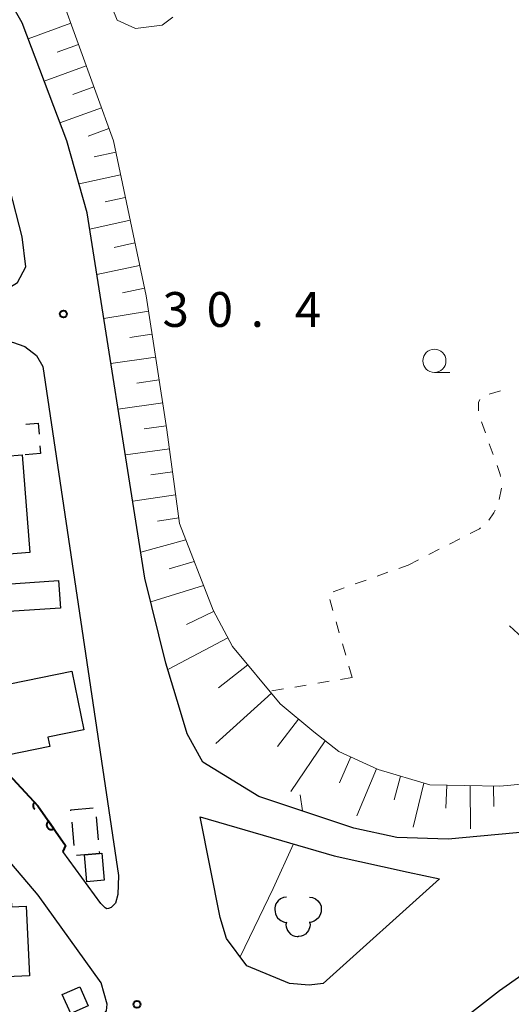
# Model space of a CAD drawing. Units: metres. Extents: x -76000 to -73999, y 36000 to 37502.
# Drawn here: x -74705 to -74652, y 36755 to 36861 of the extents above; entities that cross this region are included whole.
import ezdxf

# ---------------------------------------------------------------- set-up
doc = ezdxf.new("R2010")
doc.units = ezdxf.units.M
for name, color, linetype, lineweight in [('210100_道路縁(街区線)', 7, 'Continuous', 30), ('300100_普通建物', 7, 'Continuous', 30), ('300300_普通無壁舎', 7, 'Continuous', 30), ('610111_人工斜面(上)', 7, 'Continuous', 30), ('610199_人工斜面(ヒゲ)', 7, 'Continuous', 30), ('611100_コンクリート被覆(直落)', 7, 'Continuous', 30), ('621400_園庭', 7, 'Continuous', 30), ('630100_植生界', 7, 'Continuous', 30), ('631300_畑', 7, 'Continuous', 13), ('633100_広葉樹林', 7, 'Continuous', 13), ('710200_等高線(主曲線)', 7, 'Continuous', 13), ('731200_図化機測定による標高点', 7, 'Continuous', 40)]:
    doc.layers.add(name, color=color, linetype=linetype, lineweight=lineweight)
doc.styles.add('Style-WORKING', font='MS Gothic.ttf')

msp = doc.modelspace()

# ---------------------------------------------------------------- linework, layer by layer
at = {"layer": '210100_道路縁(街区線)', "linetype": 'Continuous', "lineweight": 30, "flags": 128}
for points in [[(-74699.58, 36847.6), (-74704.4, 36860.34), (-74712.75, 36874.9), (-74721.7, 36889.22), (-74731.48, 36904.25), (-74742.71, 36920.75), (-74748.15, 36930.69), (-74751.72, 36938.23), (-74754.17, 36944.86), (-74755.54, 36949.89), (-74757.67, 36962.12), (-74759.82, 36982.58), (-74762.64, 36999.96), (-74765.95, 37011.59), (-74768.27, 37018.42)], [(-74758.68, 36831.39), (-74756.13, 36828.79), (-74755.67, 36828.33), (-74747.38, 36828.79), (-74714.65, 36830.6), (-74707.38, 36831.01), (-74707.07, 36831.02), (-74704.9, 36832.35), (-74704, 36834.04), (-74704.41, 36837.26), (-74707.1, 36847.6)], [(-74697.39, 36839.85), (-74699.58, 36847.6)], [(-74688.93, 36791.35), (-74691.18, 36800.49), (-74697.39, 36839.85)], [(-74768.27, 36822.77), (-74705.43, 36825.91), (-74704.12, 36825.46), (-74702.84, 36824.48), (-74702.16, 36823.31), (-74694.02, 36768.46)], [(-74687.46, 36786.49), (-74688.93, 36791.35)], [(-74684.94, 36780.69), (-74686.62, 36783.72), (-74687.46, 36786.49)], [(-74640.73, 36774.03), (-74658.51, 36772.36), (-74664.06, 36772.54), (-74668.7, 36773.58), (-74678.9, 36776.99), (-74684.94, 36780.69)], [(-74685.24, 36774.8), (-74670.8, 36770.59), (-74662.82, 36768.83), (-74659.45, 36768.1), (-74671.98, 36756.83), (-74673.49, 36756.63), (-74675.62, 36756.82), (-74680.21, 36758.72), (-74682.38, 36761.67), (-74683.06, 36763.95), (-74685.24, 36774.8)], [(-74703.64, 36752.83), (-74696.82, 36753.12), (-74695.81, 36753.29), (-74695.3, 36753.87), (-74695.24, 36754.61), (-74695.88, 36756.91), (-74702.67, 36766.33), (-74706.11, 36770.4)], [(-74694.02, 36768.46), (-74694.08, 36766.42), (-74694.35, 36765.5), (-74694.81, 36765.01), (-74695.08, 36764.89), (-74695.28, 36764.88), (-74695.44, 36764.99), (-74695.91, 36765.43), (-74700.01, 36771.05)], [(-74632.86, 36765.76), (-74643.53, 36761.57), (-74648.53, 36759.17), (-74653.01, 36756.02), (-74668.53, 36743.95)]]:
    msp.add_lwpolyline(points, dxfattribs=at)
at = {"layer": '300100_普通建物', "linetype": 'Continuous', "lineweight": 30, "flags": 128}
for points in [[(-74704.41, 36813.77), (-74703.58, 36803.27), (-74721.65, 36801.84), (-74722.48, 36812.34), (-74707.95, 36813.49)], [(-74706.39, 36796.86), (-74705.96, 36790.52), (-74710.94, 36790.19), (-74710.99, 36790.96), (-74719.21, 36790.4), (-74719.83, 36799.61), (-74706.7, 36800.49), (-74706.66, 36799.83), (-74700.48, 36800.24), (-74700.28, 36797.28)], [(-74707.58, 36781.11), (-74709.08, 36788.43), (-74699.04, 36790.46), (-74697.77, 36784.15), (-74701.64, 36783.37), (-74701.4, 36782.36)], [(-74695.55, 36767.96), (-74697.42, 36767.78), (-74697.69, 36770.68), (-74696.07, 36770.83), (-74695.82, 36770.86)], [(-74711.04, 36757.55), (-74714.89, 36757.37), (-74715.43, 36768.99), (-74710.65, 36769.21), (-74710.62, 36768.57), (-74707.09, 36768.73), (-74706.96, 36765.89), (-74705.58, 36765.95), (-74705.54, 36765.08), (-74703.97, 36765.15), (-74703.62, 36757.66), (-74711.03, 36757.32)]]:
    msp.add_lwpolyline(points, close=True, dxfattribs=at)
at = {"layer": '300100_普通建物', "linetype": 'Continuous', "lineweight": 30}
msp.add_3dface([(-74697.28, 36754.41), (-74699.17, 36753.58), (-74700.07, 36755.63), (-74698.18, 36756.46)], dxfattribs=at)
at = {"layer": '300300_普通無壁舎', "linetype": 'Continuous', "lineweight": 30}
for p, q in [((-74696.436, 36774.779), (-74696.205, 36772.289)), ((-74698.794, 36771.704), (-74699.025, 36774.194)), ((-74696.09, 36771.045), (-74696.07, 36770.83))]:
    msp.add_line(p, q, dxfattribs=at)
at = {"layer": '300300_普通無壁舎', "linetype": 'Continuous', "lineweight": 30, "flags": 128}
for points in [[(-74703.984, 36817.076), (-74702.67, 36817.18), (-74702.579, 36816.001)], [(-74702.483, 36814.755), (-74702.42, 36813.93), (-74704.087, 36813.796)], [(-74699.141, 36775.438), (-74699.15, 36775.54), (-74696.763, 36775.768)], [(-74696.07, 36770.83), (-74697.69, 36770.68), (-74698.56, 36770.602)]]:
    msp.add_lwpolyline(points, dxfattribs=at)
at = {"layer": '610111_人工斜面(上)', "linetype": 'Continuous', "lineweight": 13, "flags": 128}
for points in [[(-74733.02, 36906.51), (-74729.55, 36906.48), (-74726.56, 36904.81), (-74722.64, 36900.82), (-74716.75, 36892.08), (-74708.18, 36877.05), (-74700.28, 36863.38), (-74694.56, 36847.6)], [(-74694.56, 36847.6), (-74691.06, 36830.93), (-74688.81, 36816.47), (-74687.45, 36806.38), (-74683.84, 36797.04), (-74681.73, 36793.13), (-74676.61, 36786.95), (-74673, 36783.94), (-74670.29, 36781.83), (-74666.08, 36779.87), (-74660.51, 36778.22), (-74652.98, 36778.07), (-74630.4, 36780.17), (-74628.45, 36779.12), (-74629.05, 36777.31)]]:
    msp.add_lwpolyline(points, dxfattribs=at)
at = {"layer": '610199_人工斜面(ヒゲ)', "linetype": 'Continuous', "lineweight": 13, "flags": 128}
for points in [[(-74699.16, 36860.28), (-74703.76, 36858.62)], [(-74698.33, 36857.99), (-74700.61, 36857.16)], [(-74697.5, 36855.69), (-74702.03, 36854.05)], [(-74696.68, 36853.43), (-74698.93, 36852.61)], [(-74695.86, 36851.17), (-74700.32, 36849.55)], [(-74695.05, 36848.94), (-74697.28, 36848.13)], [(-74694.31, 36846.41), (-74696.63, 36845.89)], [(-74693.8, 36843.96), (-74698.27, 36842.97)], [(-74693.29, 36841.51), (-74695.44, 36841.03)], [(-74692.77, 36839.07), (-74697.11, 36838.1)], [(-74692.26, 36836.62), (-74694.49, 36836.12)], [(-74691.75, 36834.17), (-74696.34, 36833.2)], [(-74691.23, 36831.73), (-74693.59, 36831.25)], [(-74690.8, 36829.26), (-74695.59, 36828.48)], [(-74690.42, 36826.79), (-74692.81, 36826.43)], [(-74690.03, 36824.32), (-74694.83, 36823.61)], [(-74689.65, 36821.85), (-74692.04, 36821.51)], [(-74689.26, 36819.38), (-74694.05, 36818.7)], [(-74688.88, 36816.91), (-74691.27, 36816.57)], [(-74688.53, 36814.44), (-74693.28, 36813.79)], [(-74688.2, 36811.96), (-74690.54, 36811.63)], [(-74687.87, 36809.48), (-74692.49, 36808.8)], [(-74687.54, 36807), (-74689.82, 36806.65)], [(-74686.78, 36804.64), (-74691.63, 36803.3)], [(-74685.87, 36802.29), (-74688.55, 36801.51)], [(-74684.86, 36799.69), (-74690.55, 36797.95)], [(-74683.78, 36796.92), (-74686.69, 36795.52)], [(-74682.24, 36794.07), (-74688.63, 36790.69)], [(-74680.11, 36791.17), (-74683.25, 36788.67)], [(-74677.55, 36788.09), (-74683.53, 36782.69)], [(-74674.65, 36785.32), (-74676.9, 36782.35)], [(-74671.76, 36782.97), (-74675.46, 36777.51)], [(-74668.99, 36781.23), (-74670.21, 36778.46)], [(-74666.25, 36779.96), (-74668.35, 36774.9)], [(-74663.64, 36779.15), (-74664.34, 36776.63)], [(-74661.14, 36778.4), (-74662.31, 36773.68)], [(-74658.66, 36778.18), (-74658.76, 36775.71)], [(-74656.16, 36778.13), (-74656.11, 36773.48)], [(-74653.66, 36778.08), (-74653.61, 36775.89)]]:
    msp.add_lwpolyline(points, dxfattribs=at)
at = {"layer": '611100_コンクリート被覆(直落)', "linetype": 'Continuous', "lineweight": 40, "flags": 128}
for points in [[(-74720.51, 36789.23), (-74719.38, 36789.04), (-74717.36, 36788.19), (-74714.29, 36786.49), (-74710.71, 36783.67), (-74706.34, 36779.88), (-74702.69, 36775.96)], [(-74702.69, 36775.96), (-74703.061, 36776.359), (-74703.092, 36776.327), (-74703.119, 36776.294), (-74703.144, 36776.258), (-74703.166, 36776.22), (-74703.184, 36776.18), (-74703.198, 36776.139), (-74703.21, 36776.097), (-74703.216, 36776.054), (-74703.221, 36776.011), (-74703.22, 36775.967), (-74703.216, 36775.923), (-74703.208, 36775.881), (-74703.196, 36775.838), (-74703.181, 36775.798), (-74703.162, 36775.758), (-74703.14, 36775.721), (-74703.115, 36775.686), (-74703.086, 36775.652), (-74703.055, 36775.621), (-74703.054, 36775.621)], [(-74702.69, 36775.96), (-74699.71, 36771.68), (-74700.01, 36771.05)]]:
    msp.add_lwpolyline(points, dxfattribs=at)
msp.add_lwpolyline([(-74700.976, 36773.498), (-74701.547, 36774.319), (-74701.582, 36774.292), (-74701.614, 36774.262), (-74701.643, 36774.231), (-74701.67, 36774.196), (-74701.694, 36774.16), (-74701.714, 36774.121), (-74701.731, 36774.081), (-74701.744, 36774.039), (-74701.754, 36773.997), (-74701.759, 36773.953), (-74701.762, 36773.91), (-74701.76, 36773.866), (-74701.754, 36773.823), (-74701.745, 36773.78), (-74701.732, 36773.738), (-74701.715, 36773.699), (-74701.695, 36773.66), (-74701.672, 36773.623), (-74701.645, 36773.588), (-74701.616, 36773.556), (-74701.584, 36773.526), (-74701.55, 36773.499), (-74701.513, 36773.476), (-74701.474, 36773.456), (-74701.434, 36773.439), (-74701.392, 36773.426), (-74701.35, 36773.416), (-74701.306, 36773.411), (-74701.263, 36773.408), (-74701.219, 36773.41), (-74701.176, 36773.416), (-74701.133, 36773.425), (-74701.091, 36773.438), (-74701.052, 36773.455), (-74701.013, 36773.474)], close=True, dxfattribs=at)
at = {"layer": '621400_園庭', "linetype": 'Continuous', "lineweight": 30, "flags": 128}
for points in [[(-74675.94, 36766.14), (-74676.24, 36766.09), (-74676.565, 36765.965), (-74676.815, 36765.74), (-74676.965, 36765.565), (-74677.065, 36765.415), (-74677.165, 36765.165), (-74677.19, 36764.965), (-74677.19, 36764.79), (-74677.165, 36764.565), (-74677.115, 36764.315), (-74677.04, 36764.14), (-74676.89, 36763.915), (-74676.69, 36763.74), (-74676.54, 36763.615), (-74676.415, 36763.54), (-74676.315, 36763.49), (-74676.24, 36763.465), (-74676.14, 36763.44), (-74676.04, 36763.415), (-74675.915, 36763.44), (-74675.965, 36763.34), (-74675.99, 36763.14), (-74675.965, 36762.94), (-74675.94, 36762.815), (-74675.865, 36762.64), (-74675.815, 36762.54), (-74675.69, 36762.34), (-74675.49, 36762.14), (-74675.24, 36761.99), (-74675.04, 36761.915), (-74674.79, 36761.89), (-74674.69, 36761.89)], [(-74673.44, 36766.14), (-74673.14, 36766.09), (-74672.815, 36765.965), (-74672.565, 36765.74), (-74672.415, 36765.565), (-74672.315, 36765.415), (-74672.215, 36765.165), (-74672.19, 36764.965), (-74672.19, 36764.79), (-74672.215, 36764.565), (-74672.265, 36764.315), (-74672.34, 36764.14), (-74672.49, 36763.915), (-74672.69, 36763.74), (-74672.84, 36763.615), (-74672.965, 36763.54), (-74673.065, 36763.49), (-74673.14, 36763.465), (-74673.24, 36763.44), (-74673.34, 36763.415), (-74673.465, 36763.44), (-74673.415, 36763.34), (-74673.39, 36763.14), (-74673.415, 36762.94), (-74673.44, 36762.815), (-74673.515, 36762.64), (-74673.565, 36762.54), (-74673.69, 36762.34), (-74673.89, 36762.14), (-74674.14, 36761.99), (-74674.34, 36761.915), (-74674.59, 36761.89), (-74674.69, 36761.89)]]:
    msp.add_lwpolyline(points, dxfattribs=at)
at = {"layer": '630100_植生界', "linetype": 'Continuous', "lineweight": 13}
for p, q in [((-74654.1, 36820.317), (-74652.9, 36820.667)), ((-74654.515, 36816.163), (-74654.934, 36817.341)), ((-74653.679, 36813.807), (-74654.097, 36814.985)), ((-74653.02, 36808.975), (-74652.781, 36810.202)), ((-74658.367, 36804.173), (-74657.253, 36804.741)), ((-74660.593, 36803.037), (-74659.48, 36803.605)), ((-74662.82, 36801.9), (-74661.707, 36802.468)), ((-74666.185, 36800.708), (-74665.006, 36801.126)), ((-74663.828, 36801.543), (-74662.82, 36801.9)), ((-74668.541, 36799.874), (-74667.363, 36800.291)), ((-74670.898, 36799.039), (-74669.72, 36799.456)), ((-74670.936, 36797.01), (-74671.28, 36798.212)), ((-74670.247, 36794.607), (-74670.591, 36795.808)), ((-74669.559, 36792.203), (-74669.903, 36793.405)), ((-74668.87, 36789.8), (-74669.214, 36791.002)), ((-74671.335, 36789.386), (-74672.568, 36789.179)), ((-74668.87, 36789.8), (-74670.103, 36789.593)), ((-74676.266, 36788.558), (-74677.499, 36788.35)), ((-74673.801, 36788.972), (-74675.034, 36788.765))]:
    msp.add_line(p, q, dxfattribs=at)
at = {"layer": '630100_植生界', "linetype": 'Continuous', "lineweight": 13, "flags": 128}
for points in [[(-74655.26, 36818.535), (-74655.26, 36819.41), (-74655.112, 36819.754)], [(-74652.89, 36811.44), (-74652.92, 36811.67), (-74653.261, 36812.629)], [(-74654.139, 36806.762), (-74653.6, 36807.54), (-74653.476, 36807.817)], [(-74656.14, 36805.31), (-74655.14, 36805.82), (-74655.045, 36805.905)]]:
    msp.add_lwpolyline(points, dxfattribs=at)
at = {"layer": '631300_畑', "linetype": 'Continuous', "lineweight": 13, "flags": 128}
msp.add_lwpolyline([(-74651.925, 36795.375), (-74650.05, 36793.625), (-74648.175, 36795.375)], dxfattribs=at)
at = {"layer": '633100_広葉樹林', "linetype": 'Continuous', "lineweight": 13}
msp.add_line((-74660.01, 36822.66), (-74658.343, 36822.66), dxfattribs=at)
msp.add_circle((-74660.01, 36823.91), 1.25, dxfattribs=at)
at = {"layer": '710200_等高線(主曲線)', "linetype": 'Continuous', "lineweight": 13, "flags": 128}
for points, elevation in [([(-74688.16, 36860.93), (-74689.32, 36860.08), (-74692.19, 36859.7), (-74694.18, 36860.6), (-74698.57, 36871.54)], 38), ([(-74674.46, 36777.14), (-74674.21, 36775.42)], 32), ([(-74675.17, 36771.87), (-74677.37, 36767.08), (-74680.93, 36759.7)], 32)]:
    msp.add_lwpolyline(points, dxfattribs=dict(at, elevation=elevation))
at = {"layer": '731200_図化機測定による標高点', "linetype": 'Continuous', "lineweight": 40}
for centre in [(-74699.95, 36828.96, 30.35), (-74692.03, 36754.59, 31.56)]:
    msp.add_circle(centre, 0.375, dxfattribs=at)

# ---------------------------------------------------------------- texts
at = {"layer": '731200_図化機測定による標高点', "linetype": 'Continuous', "lineweight": 40, "style": 'Style-WORKING'}
for s, p in [('3', (-74689.28, 36827.57, -9.999)), ('0', (-74684.53, 36827.57, -9.999)), ('4', (-74675.03, 36827.57, -9.999)), ('.', (-74679.78, 36827.57, -9.999))]:
    msp.add_text(s, height=3.75, dxfattribs=at).set_placement(p)

doc.saveas('drawing.dxf')
